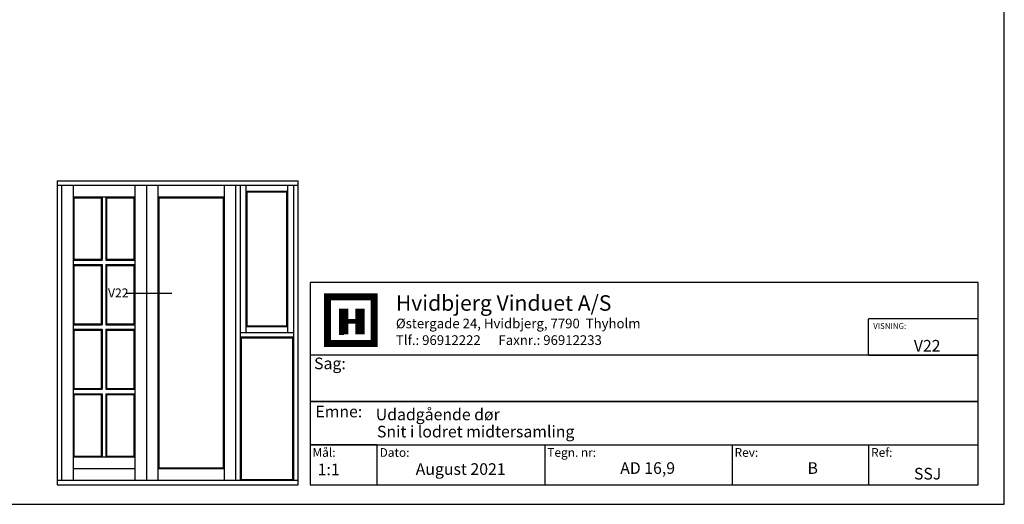
# Model space of a CAD drawing. Extents: x 237 to 521, y 98 to 294.
# Drawn here: x 355 to 521, y 98 to 179 of the extents above; entities that cross this region are included whole.
import ezdxf

# ---------------------------------------------------------------- set-up
doc = ezdxf.new("R2010")
doc.units = 0
doc.header["$LTSCALE"] = 0.2
for name, color, linetype in [('1', 7, 'CONTINUOUS'), ('HOVED', 7, 'CONTINUOUS'), ('vinduer', 7, 'CONTINUOUS')]:
    doc.layers.add(name, color=color, linetype=linetype)
doc.styles.add('Ariel', font='arial.ttf', dxfattribs={"height": 5})
doc.styles.add('DIMTEKST', font='arial.ttf', dxfattribs={"height": 6})
doc.styles.add('TEKST', font='romand.shx', dxfattribs={"height": 3})

msp = doc.modelspace()

# ---------------------------------------------------------------- linework, layer by layer
at = {"layer": '1', "color": 4}
for p, q in [((516.26, 135.34), (404.08, 135.34)), ((404.08, 135.34), (404.08, 101.43)), ((516.26, 101.43), (516.26, 135.34)), ((497.88, 123.16), (497.88, 129.25)), ((516.26, 129.25), (497.88, 129.25)), ((516.26, 123.16), (516.26, 129.25)), ((516.26, 123.16), (404.08, 123.16)), ((404.08, 123.16), (404.08, 115.42)), ((497.88, 123.16), (516.26, 123.16)), ((516.26, 115.42), (516.26, 123.16)), ((404.08, 115.42), (516.26, 115.42)), ((516.26, 115.42), (404.08, 115.42)), ((404.08, 115.42), (404.08, 108.1)), ((516.26, 108.1), (516.26, 115.42)), ((404.08, 108.1), (516.26, 108.1)), ((415.35, 108.1), (404.08, 108.1)), ((404.08, 108.1), (404.08, 101.43)), ((415.35, 101.43), (415.35, 108.1)), ((443.5, 108.1), (443.5, 101.43)), ((474.96, 108.1), (474.96, 101.43)), ((497.88, 108.1), (497.88, 101.43)), ((404.08, 101.43), (516.26, 101.43)), ((404.08, 101.43), (415.35, 101.43))]:
    msp.add_line(p, q, dxfattribs=at)
at = {"layer": '1', "color": 7}
for p, q in [((407, 125.12), (407, 132.94)), ((407, 132.94), (410.91, 132.94)), ((410.91, 132.94), (414.82, 132.94)), ((414.82, 132.94), (414.82, 125.12)), ((414.82, 125.12), (407, 125.12))]:
    msp.add_line(p, q, dxfattribs=at)
at = {"layer": 'HOVED', "color": 7}
msp.add_line((408.96, 126.69), (409.74, 126.69), dxfattribs=at)
at = {"layer": 'HOVED', "color": 1}
msp.add_lwpolyline([(520.66, 294.14), (237.16, 294.14), (237.16, 98.14), (520.66, 98.14)], close=True, dxfattribs=at)
at = {"layer": 'HOVED', "color": 7, "const_width": 1.17}
msp.add_lwpolyline([(410.91, 132.94), (414.82, 132.94), (414.82, 125.12), (407, 125.12), (407, 132.94)], close=True, dxfattribs=at)
at = {"layer": 'HOVED', "color": 1}
for points, const_width in [([(409.74, 126.69), (409.74, 130.99)], 1.56), ([(412.47, 126.69), (412.47, 130.99)], 1.56), ([(410.52, 128.84), (411.69, 128.84)], 0.782)]:
    msp.add_lwpolyline(points, dxfattribs=dict(at, const_width=const_width))
at = {"layer": 'vinduer'}
for p, q in [((361.58, 152.43), (376.58, 152.43)), ((361.58, 152.43), (361.58, 101.43)), ((376.58, 152.43), (391.58, 152.43)), ((391.58, 152.43), (402.08, 152.43)), ((402.08, 101.43), (402.08, 152.43)), ((361.58, 151.68), (376.58, 151.68)), ((362.33, 151.68), (362.33, 102.18)), ((364.28, 151.68), (364.28, 102.18)), ((374.63, 151.68), (374.63, 102.18)), ((376.58, 151.68), (391.58, 151.68)), ((376.58, 151.68), (376.58, 102.18)), ((378.53, 151.68), (378.53, 102.18)), ((389.63, 151.68), (389.63, 102.18)), ((391.58, 151.68), (402.08, 151.68)), ((391.58, 151.68), (391.58, 102.18)), ((392.33, 151.68), (392.33, 102.18)), ((393.3, 151.68), (393.3, 126.93)), ((393.3, 150.7), (400.35, 150.7)), ((393.45, 150.55), (400.2, 150.55)), ((393.45, 150.55), (393.45, 128.05)), ((400.2, 128.05), (400.2, 150.55)), ((400.35, 126.93), (400.35, 151.68)), ((401.33, 102.18), (401.33, 151.68)), ((364.28, 149.73), (374.63, 149.73)), ((364.28, 149.73), (364.28, 126.93)), ((364.43, 149.58), (369, 149.58)), ((364.43, 149.58), (364.43, 139.26)), ((364.43, 139.26), (364.43, 149.58)), ((369, 149.58), (369, 139.26)), ((369.15, 149.73), (369.15, 139.11)), ((369.75, 149.73), (369.75, 139.11)), ((369.9, 149.58), (374.48, 149.58)), ((369.9, 149.58), (369.9, 139.26)), ((374.48, 149.58), (374.48, 139.26)), ((378.53, 149.73), (389.63, 149.73)), ((378.68, 149.58), (389.48, 149.58)), ((378.68, 149.58), (378.68, 104.28)), ((389.48, 149.58), (389.48, 104.28)), ((364.28, 139.11), (369.15, 139.11)), ((364.43, 139.26), (369, 139.26)), ((369.75, 139.11), (374.63, 139.11)), ((369.9, 139.26), (374.48, 139.26)), ((364.28, 138.36), (369.15, 138.36)), ((364.43, 138.21), (364.43, 128.43)), ((364.43, 128.43), (364.43, 138.21)), ((364.43, 138.21), (369, 138.21)), ((369, 138.21), (369, 128.43)), ((369.15, 138.36), (369.15, 128.28)), ((369.75, 138.36), (369.75, 128.28)), ((369.75, 138.36), (374.63, 138.36)), ((369.9, 138.21), (369.9, 128.43)), ((369.9, 138.21), (374.48, 138.21)), ((374.48, 138.21), (374.48, 128.43)), ((373.22, 133.58), (380.84, 133.58)), ((364.28, 128.28), (369.15, 128.28)), ((364.28, 127.53), (369.15, 127.53)), ((364.43, 128.43), (369, 128.43)), ((364.43, 127.38), (364.43, 117.59)), ((364.43, 117.59), (364.43, 127.38)), ((364.43, 127.38), (369, 127.38)), ((369, 127.38), (369, 117.59)), ((369.15, 127.53), (369.15, 117.44)), ((369.75, 128.28), (374.63, 128.28)), ((369.75, 127.53), (369.75, 117.44)), ((369.75, 127.53), (374.63, 127.53)), ((369.9, 128.43), (374.48, 128.43)), ((369.9, 127.38), (369.9, 117.59)), ((369.9, 127.38), (374.48, 127.38)), ((374.48, 127.38), (374.48, 117.59)), ((400.35, 127.9), (393.3, 127.9)), ((400.2, 128.05), (393.45, 128.05)), ((364.28, 126.93), (364.28, 106.08)), ((401.33, 126.93), (392.33, 126.93)), ((401.33, 126.18), (392.33, 126.18)), ((392.48, 126.03), (392.48, 102.33)), ((401.18, 126.03), (392.48, 126.03)), ((401.18, 102.33), (401.18, 126.03)), ((364.28, 117.44), (369.15, 117.44)), ((364.43, 117.59), (369, 117.59)), ((369.75, 117.44), (374.63, 117.44)), ((369.9, 117.59), (374.48, 117.59)), ((364.28, 116.69), (369.15, 116.69)), ((364.43, 116.54), (364.43, 106.23)), ((364.43, 106.23), (364.43, 116.54)), ((364.43, 116.54), (369, 116.54)), ((369, 116.54), (369, 106.23)), ((369.15, 116.69), (369.15, 106.08)), ((369.75, 116.69), (369.75, 106.08)), ((369.75, 116.69), (374.63, 116.69)), ((369.9, 116.54), (369.9, 106.23)), ((369.9, 116.54), (374.48, 116.54)), ((374.48, 116.54), (374.48, 106.23)), ((364.28, 106.08), (374.63, 106.08)), ((364.43, 106.23), (369, 106.23)), ((369.9, 106.23), (374.48, 106.23)), ((378.68, 104.28), (389.48, 104.28)), ((364.28, 104.13), (374.63, 104.13)), ((378.53, 104.13), (389.63, 104.13)), ((361.58, 102.18), (402.08, 102.18)), ((361.58, 101.43), (402.08, 101.43)), ((392.48, 102.33), (401.18, 102.33))]:
    msp.add_line(p, q, dxfattribs=at)

# ---------------------------------------------------------------- texts
at = {"layer": '1', "style": 'Ariel'}
for s, height, p in [('Hvidbjerg Vinduet A/S', 2.6, (418.49, 130.62)), ('VISNING:', 0.975, (498.64, 127.58)), ('V22', 1.95, (505.47, 123.77)), ('Udadgående dør', 1.95, (415.11, 112.25)), ('Snit i lodret midtersamling', 1.95, (415.31, 109.37)), ('1:1', 1.95, (405.35, 103.02)), ('SSJ', 1.95, (505.49, 102.3))]:
    msp.add_text(s, height=height, dxfattribs=at).set_placement(p)
at = {"layer": '1', "color": 7, "style": 'DIMTEKST'}
for s, height, p in [('Østergade 24, Hvidbjerg, 7790  Thyholm', 1.625, (418.49, 127.67)), ('Tlf.: 96912222      Faxnr.: 96912233', 1.625, (418.49, 124.88)), ('Sag:', 1.95, (404.75, 120.81)), ('Emne: ', 1.95, (404.97, 112.73)), ('Mål:', 1.462, (404.49, 106.11)), ('Dato:', 1.462, (415.76, 106.11)), ('Tegn. nr:', 1.462, (443.92, 106.11)), ('Rev:', 1.462, (475.37, 106.11)), ('Ref:', 1.462, (498.3, 106.11))]:
    msp.add_text(s, height=height, dxfattribs=at).set_placement(p)
at = {"layer": '1', "color": 0, "style": 'Ariel'}
for s, p in [('August 2021', (421.82, 103.08)), ('AD 16,9', (456.16, 103.25)), ('B', (487.62, 103.25))]:
    msp.add_text(s, height=1.95, dxfattribs=at).set_placement(p)
at = {"layer": 'vinduer', "insert": (370.14, 134.36), "char_height": 1.5, "width": 5.9842, "attachment_point": 1, "style": 'TEKST'}
msp.add_mtext('{\\f@Arial Unicode MS|b0|i0|c0|p34;V22}', dxfattribs=at)

doc.saveas('drawing.dxf')
